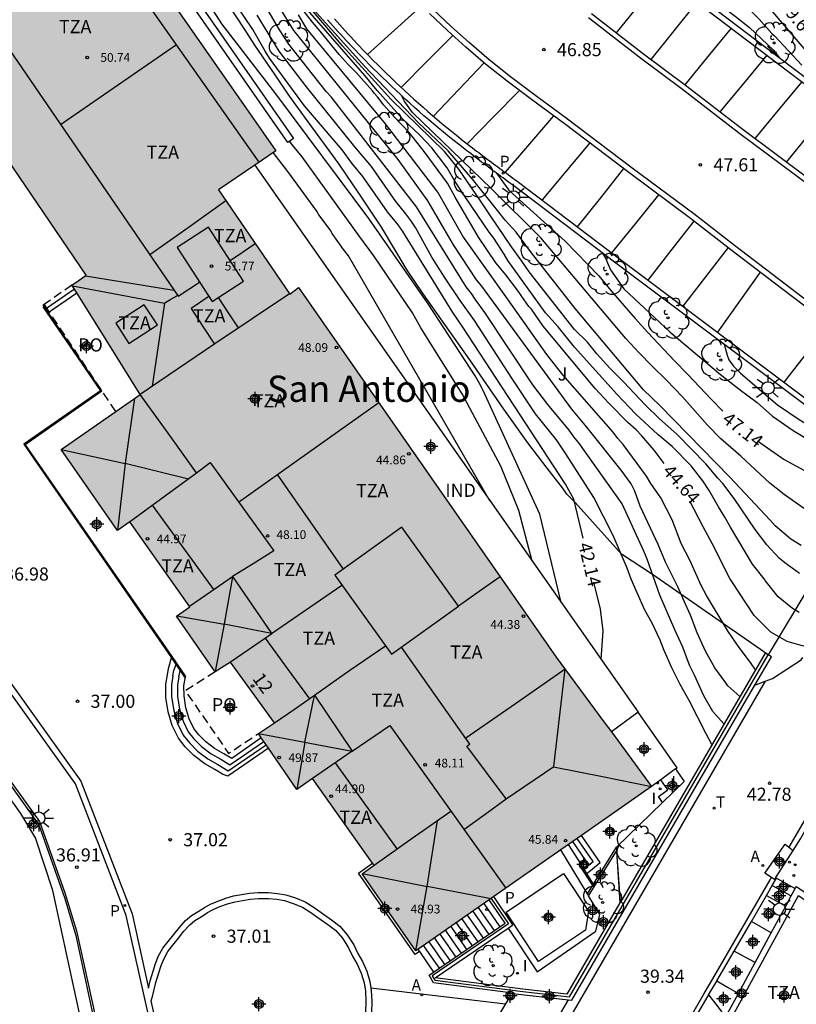
# Model space of a CAD drawing. Units: metres. Extents: x 583093 to 583452, y 4796540 to 4796791.
# Drawn here: x 583239 to 583284, y 4796624 to 4796681 of the extents above; entities that cross this region are included whole.
import ezdxf
from ezdxf.enums import TextEntityAlignment as Align

# ---------------------------------------------------------------- set-up
doc = ezdxf.new("R2010")
doc.units = ezdxf.units.M
doc.header["$MEASUREMENT"] = 0
doc.linetypes.add('TRAZOS_NORMALES', pattern=[0.75, 0.5, -0.25])
for name, color, linetype in [('020194', 31, 'Continuous'), ('020195', 30, 'Continuous'), ('020204', 9, 'Continuous'), ('020307', 24, 'Continuous'), ('020308', 9, 'Continuous'), ('060106', 9, 'Continuous'), ('060108', 9, 'Continuous'), ('060113', 4, 'Continuous'), ('060117', 9, 'Continuous'), ('060124', 9, 'Continuous'), ('060126', 9, 'Continuous'), ('060130', 9, 'Continuous'), ('060141', 9, 'Continuous'), ('070105', 6, 'Continuous'), ('070108', 9, 'Continuous'), ('070110', 9, 'Continuous'), ('080107', 9, 'Continuous'), ('080109', 9, 'Continuous'), ('080110', 9, 'Continuous'), ('080121', 9, 'TRAZOS_NORMALES'), ('080125', 1, 'Continuous'), ('080201', 9, 'Continuous'), ('080202', 9, 'Continuous'), ('080301', 9, 'Continuous'), ('080303', 9, 'Continuous'), ('080304', 9, 'Continuous'), ('080308', 9, 'Continuous'), ('080311', 9, 'Continuous'), ('080316', 9, 'Continuous'), ('090111', 4, 'Continuous'), ('100105', 3, 'Continuous'), ('100202', 3, 'Continuous'), ('100302', 7, 'Continuous'), ('200205', 4, 'Continuous'), ('200305', 4, 'Continuous'), ('210205', 4, 'Continuous'), ('210305', 4, 'Continuous'), ('220205', 1, 'Continuous'), ('230204', 9, 'Continuous'), ('240205', 1, 'Continuous'), ('240305', 1, 'Continuous'), ('250206', 9, 'Continuous'), ('260101', 9, 'Continuous'), ('270204', 9, 'Continuous'), ('270304', 9, 'Continuous'), ('990501', 21, 'Continuous'), ('C_Edificios', 5, 'Continuous'), ('Centroides', 1, 'Continuous')]:
    doc.layers.add(name, color=color, linetype=linetype)
doc.layers.add('080111', color=7, linetype='Continuous', lineweight=30)
doc.styles.add('ARIAL', font='arial.ttf', dxfattribs={"height": 1})
doc.styles.add('ARIALI', font='ariali.ttf', dxfattribs={"height": 1})
doc.styles.add('ROMANS', font='romans__.ttf', dxfattribs={"height": 1})
doc.styles.get("Standard").update_dxf_attribs({"font": 'arial.ttf'})

# ---------------------------------------------------------------- blocks, each defined once
blk = doc.blocks.new('Centroide')
for points in [[(0.402, 0), (-0.402, 0)], [(0, -0.402), (0, 0.402)]]:
    blk.add_lwpolyline(points)
for radius in [0.256, 0.159]:
    blk.add_circle((0, 0), radius)
blk = doc.blocks.new('REGAS')
blk.add_circle((0, 0), 0.055)
blk = doc.blocks.new('REIND')
blk.add_circle((0, 0), 0.055)
blk = doc.blocks.new('COTAPU')
blk.add_circle((0, 0), 0.075)
blk = doc.blocks.new('ARBOL')
blk.add_circle((0, 0), 0.0587)
for centre, radius, start, end in [((-0.28, 0.855), 0.3, 359.2878, 173.6078), ((0.097, 0.97), 0.21, 23.1565, 160.4665), ((-0.564, 0.381), 0.532, 92.28, 254.58), ((0.438, 0.881), 0.24, 301.578, 139.328), ((0.656, 0.288), 0.443, 319.8556, 114.7656), ((-0.091, 0.321), 0.12, 119.14, 310.56), ((0.819, -0.249), 0.383, 235.5275, 62.0275), ((-0.556, -0.339), 0.555, 142.64, 266.54), ((-0.039, -0.384), 0.21, 189.64, 323.88), ((-0.301, -0.676), 0.45, 213.78, 295.32), ((0.299, -0.624), 0.532, 224.67, 0.24)]:
    blk.add_arc(centre, radius, start, end)
blk = doc.blocks.new('ABAS')
blk.add_circle((0, 0), 0.055)
blk = doc.blocks.new('PUNTO')
blk.add_circle((0, 0), 0.075)
blk = doc.blocks.new('REGELE')
blk.add_circle((0, 0), 0.055)
blk = doc.blocks.new('FAROLA')
for p, q in [((0, 0.355), (0, 0.755)), ((-0.355, 0), (-0.895, 0)), ((-0.63, 0.51), (-0.255, 0.245)), ((0.605, 0.49), (0.276, 0.223)), ((0.355, 0), (0.855, 0)), ((-0.65, -0.52), (-0.255, -0.24)), ((0, -0.355), (0, -0.755)), ((0.585, -0.52), (0.256, -0.246))]:
    blk.add_line(p, q)
blk.add_circle((0, 0), 0.355)
blk = doc.blocks.new('PLUVI3')
blk.add_circle((0, 0), 0.055)
blk = doc.blocks.new('RETEL')
blk.add_circle((0, 0), 0.055)
blk = doc.blocks.new('BloquePortal')
blk.add_circle((0, 0), 0.075)
at = {"flags": 5}
blk.add_attdef('INDICE', text='', height=0.75, dxfattribs=at).set_placement((0, 0), align=Align.MIDDLE_CENTER)

msp = doc.modelspace()

# ---------------------------------------------------------------- hatches: boundary and pattern name
at = {"layer": '990501'}
msp.add_hatch(color=256, dxfattribs=at).paths.add_polyline_path([(583255.085, 4796665.214), (583254.58, 4796664.828), (583250.51, 4796670.786), (583253.78, 4796673.018), (583241.943, 4796690.018), (583238.051, 4796687.425), (583231.469, 4796682.805), (583242.95, 4796665.905), (583242.543, 4796665.623), (583242.136, 4796665.341), (583244.085, 4796662.218), (583246.034, 4796659.095), (583241.52, 4796655.948), (583244.746, 4796651.308), (583245.452, 4796651.809), (583248.871, 4796646.955), (583248.113, 4796646.422), (583250.322, 4796643.236), (583251.191, 4796643.788), (583253.705, 4796640.321), (583252.795, 4796639.699), (583254.986, 4796636.493), (583255.887, 4796637.13), (583259.401, 4796632.167), (583258.716, 4796631.682), (583261.798, 4796627.273), (583275.271, 4796636.67), (583272.545, 4796640.374), (583269.82, 4796644.077)], flags=0)

# ---------------------------------------------------------------- linework, layer by layer
at = {"layer": '020194', "flags": 128}
for points, elevation in [([(583267.232, 4796699.696), (583267.487, 4796699.159), (583268.089, 4796698.119), (583268.56, 4796696.916), (583268.823, 4796696.018), (583269.02, 4796695.47), (583269.348, 4796694.879), (583270.073, 4796693.82), (583270.879, 4796692.861), (583271.488, 4796692), (583272.182, 4796691.085), (583272.875, 4796690.259), (583274.213, 4796688.505), (583275.525, 4796686.723), (583276.202, 4796685.854), (583276.648, 4796685.385), (583277.477, 4796684.46), (583279.84, 4796682.029), (583280.65, 4796681.304), (583281.417, 4796680.547), (583282.138, 4796679.734), (583282.3, 4796679.591), (583283.854, 4796677.918)], 48.64), ([(583266.197, 4796699.031), (583266.842, 4796697.507), (583267.323, 4796695.689), (583267.913, 4796694.58), (583268.22, 4796694.098), (583268.57, 4796693.682), (583269.795, 4796692.303), (583270.321, 4796691.471), (583271.087, 4796690.485), (583271.688, 4796689.632), (583272.454, 4796688.734), (583273.253, 4796687.475), (583274.359, 4796686.117), (583274.705, 4796685.311), (583275.474, 4796684.566), (583276.466, 4796683.756), (583276.635, 4796683.642), (583278.164, 4796682.174), (583280.041, 4796680.726), (583280.865, 4796680.063), (583282.24, 4796678.771), (583282.564, 4796678.362), (583281.899, 4796679.008)], 48.14), ([(583269.36, 4796699.039), (583269.493, 4796698.338), (583269.878, 4796697.361), (583270.395, 4796696.439), (583270.837, 4796695.295), (583271.209, 4796694.836), (583272.089, 4796693.864), (583272.94, 4796692.852), (583273.804, 4796691.588), (583274.404, 4796690.673), (583275.092, 4796689.807), (583275.764, 4796688.924), (583276.427, 4796687.951), (583277.077, 4796687.097), (583277.771, 4796686.257), (583279.109, 4796684.527), (583279.803, 4796683.665), (583280.112, 4796683.322), (583280.393, 4796682.973), (583281.136, 4796682.183), (583281.846, 4796681.366), (583284.99, 4796677.682)], 49.14), ([(583270.1, 4796647.199), (583268.877, 4796652.251), (583265.622, 4796659.348), (583265.408, 4796659.755), (583265.182, 4796660.163), (583262.495, 4796664.271), (583259.107, 4796669.141), (583253.798, 4796676.274), (583250.707, 4796680.29), (583247.657, 4796685.049)], 41.64), ([(583283.82, 4796650.449), (583283.224, 4796650.821), (583282.333, 4796651.576), (583282.045, 4796651.903), (583279.743, 4796654.354), (583275.741, 4796658.455), (583274.803, 4796659.361), (583270.899, 4796664.009), (583268.409, 4796667.178), (583267.534, 4796668.363), (583266.904, 4796669.051), (583266.183, 4796669.978), (583265.027, 4796671.406), (583263.637, 4796673.028), (583261.95, 4796674.615), (583258.849, 4796677.867), (583255.961, 4796681.073), (583255.202, 4796682.007), (583254.912, 4796682.51), (583254.783, 4796682.876)], 46.14), ([(583280.319, 4796641.822), (583279.635, 4796642.434), (583279.504, 4796642.6), (583278.879, 4796643.466), (583278.354, 4796644.42), (583277.877, 4796645.466), (583277.494, 4796646.471), (583277.216, 4796647.107), (583276.77, 4796648.084), (583276.055, 4796649.499), (583275.645, 4796650.517), (583274.619, 4796652.699), (583274.312, 4796653.558), (583274.097, 4796653.985), (583273.521, 4796654.756), (583271.562, 4796657.225), (583270.712, 4796658.243), (583265.804, 4796664.931), (583265.574, 4796665.272), (583265.266, 4796665.65), (583263.942, 4796667.652), (583262.486, 4796670.167), (583260.774, 4796672.519), (583254.815, 4796679.904), (583253.302, 4796682.39)], 43.64), ([(583279.406, 4796640.251), (583278.774, 4796640.954), (583278.25, 4796641.852), (583277.721, 4796643.042), (583277.446, 4796643.615), (583277.061, 4796644.646), (583276.605, 4796645.625), (583275.749, 4796647.617), (583275.018, 4796649.675), (583274.825, 4796650.131), (583273.581, 4796652.829), (583271.107, 4796656.323), (583270.824, 4796656.667), (583270.564, 4796657.041), (583269.331, 4796658.507), (583268.479, 4796659.646), (583265.741, 4796663.783), (583265.182, 4796664.529), (583264.971, 4796664.855), (583264.664, 4796665.24), (583261.828, 4796669.827), (583256.944, 4796676.1), (583256.661, 4796676.408), (583254.529, 4796679.12), (583254.006, 4796679.936), (583252.783, 4796682.037)], 43.14), ([(583283.713, 4796646.63), (583283.52, 4796646.728), (583283.334, 4796646.852), (583282.514, 4796647.527), (583281.829, 4796648.355), (583281.714, 4796648.541), (583281.032, 4796649.391), (583279.779, 4796651.497), (583279.464, 4796652.075), (583279.095, 4796652.663), (583278.563, 4796653.596), (583278.194, 4796654.144), (583277.536, 4796655.006), (583276.448, 4796656.117), (583275.624, 4796656.807), (583274.348, 4796657.988), (583273.303, 4796659.081), (583270.87, 4796661.795), (583269.92, 4796662.953), (583269.2, 4796663.765), (583267.059, 4796666.758), (583266.843, 4796667.12), (583266.243, 4796668.03), (583265.99, 4796668.36), (583264.609, 4796670.38), (583264.021, 4796671.279), (583263.581, 4796672.041), (583262.703, 4796673.195), (583262.034, 4796673.889), (583261.035, 4796674.849), (583259.588, 4796676.477), (583258.883, 4796677.325), (583255.459, 4796681.242)], 45.14), ([(583283.727, 4796648.854), (583282.887, 4796649.455), (583282.561, 4796649.722), (583281.855, 4796650.487), (583281.196, 4796651.366), (583279.987, 4796653.144), (583279.346, 4796653.995), (583279.058, 4796654.31), (583278.376, 4796655.127), (583276.706, 4796656.816), (583275.726, 4796657.703), (583274.896, 4796658.494), (583273.685, 4796659.79), (583272.882, 4796660.596), (583272.147, 4796661.407), (583271.608, 4796662.072), (583270.853, 4796662.802), (583268.271, 4796666.105), (583267.821, 4796666.761), (583267.255, 4796667.533), (583266.059, 4796669.296), (583265.492, 4796670.169), (583264.244, 4796671.964), (583263.423, 4796672.989), (583260.385, 4796675.949), (583257.582, 4796679.044), (583255.478, 4796681.499)], 45.64), ([(583278.72, 4796639.07), (583278.383, 4796639.687), (583277.41, 4796641.583), (583276.894, 4796642.497), (583276.421, 4796643.451), (583275.994, 4796644.448), (583275.755, 4796645.05), (583275.294, 4796646.016), (583274.887, 4796646.759), (583274.438, 4796647.75), (583274.096, 4796648.531), (583273.88, 4796649.164), (583273.077, 4796651.025), (583271.967, 4796653.202), (583270.376, 4796655.7), (583269.841, 4796656.493), (583268.634, 4796657.975), (583267.278, 4796660.022), (583265.145, 4796663.324), (583264.335, 4796664.47), (583263.474, 4796665.742), (583262.704, 4796666.934), (583261.765, 4796668.631), (583261.504, 4796669.036), (583261.228, 4796669.418), (583260.641, 4796670.132), (583259.258, 4796672.115), (583258.304, 4796673.249), (583255.535, 4796676.672), (583253.978, 4796678.713), (583252.728, 4796680.777)], 42.64), ([(583281.202, 4796643.342), (583280.931, 4796643.755), (583280.27, 4796644.63), (583279.652, 4796645.53), (583278.416, 4796647.596), (583278.112, 4796648.171), (583277.471, 4796649.573), (583276.958, 4796650.577), (583276.438, 4796651.912), (583275.79, 4796653.182), (583275.219, 4796653.999), (583274.986, 4796654.409), (583273.639, 4796656.227), (583273.336, 4796656.565), (583273.068, 4796656.938), (583270.205, 4796660.218), (583269.283, 4796661.368), (583267.038, 4796664.558), (583264.483, 4796668.144), (583263.041, 4796670.665), (583260.061, 4796674.57), (583255.566, 4796679.999), (583255.076, 4796680.791)], 44.14), ([(583289.317, 4796651.333), (583288.124, 4796651.381), (583287.026, 4796651.451), (583285.952, 4796651.684), (583284.959, 4796652.1), (583283.956, 4796652.582), (583282.854, 4796653.361), (583282.021, 4796654.023), (583280.365, 4796655.564), (583279.226, 4796656.555), (583278.464, 4796657.329), (583277.033, 4796658.949), (583276.13, 4796659.909), (583275.307, 4796660.703), (583274.543, 4796661.485), (583273.801, 4796662.295), (583268.934, 4796668.053), (583266.117, 4796670.84), (583261.6, 4796675.204), (583261.12, 4796675.874), (583260.965, 4796676.185)], 46.64), ([(583268.449, 4796649.557), (583267.686, 4796652.458), (583266.65, 4796654.998), (583264.432, 4796659.124), (583262.082, 4796662.899), (583261.596, 4796663.75), (583259.399, 4796667.022), (583258.537, 4796668.186), (583255.298, 4796672.677), (583254.76, 4796673.315), (583254.578, 4796673.572)], 41.14), ([(583266.028, 4796653.013), (583257.942, 4796667.008), (583257.648, 4796667.38), (583257.009, 4796668.29), (583256.886, 4796668.495), (583256.248, 4796669.367), (583256.132, 4796669.561), (583254.475, 4796671.843), (583253.632, 4796672.917)], 40.64), ([(583272.469, 4796667.174), (583272.642, 4796666.883), (583272.916, 4796666.214), (583273.676, 4796665.127), (583276.328, 4796662.66), (583279.212, 4796660.225), (583280.268, 4796659.401), (583281.298, 4796658.628), (583282.173, 4796657.855), (583283.365, 4796657.035), (583284.276, 4796656.472), (583284.838, 4796656.168), (583285.864, 4796655.749), (583286.923, 4796655.406), (583288.015, 4796655.129), (583289.065, 4796654.907), (583290.17, 4796654.799), (583291.232, 4796654.786), (583292.024, 4796654.714)], 47.64), ([(583279.411, 4796661.962), (583279.588, 4796661.33), (583279.685, 4796661.066), (583279.952, 4796660.704), (583280.36, 4796660.303), (583282.464, 4796658.495), (583283.7, 4796657.658), (583284.305, 4796657.297), (583284.988, 4796657.027), (583285.425, 4796656.93), (583287.125, 4796656.827), (583289.737, 4796656.567), (583290.808, 4796656.276), (583291.822, 4796655.956), (583292.847, 4796655.719)], 48.14)]:
    msp.add_lwpolyline(points, dxfattribs=dict(at, elevation=elevation))
at = {"layer": '020195', "flags": 128}
for points, elevation in [([(583271.366, 4796650.876), (583270.827, 4796653.107), (583270.355, 4796653.956), (583264.448, 4796663), (583263.901, 4796663.777), (583261.057, 4796668.412), (583260.774, 4796668.796), (583260.168, 4796669.529), (583258.758, 4796671.544), (583258.138, 4796672.305), (583257.575, 4796673.078), (583255.436, 4796675.602), (583253.429, 4796678.325), (583253.17, 4796678.721), (583252.467, 4796679.959), (583247.85, 4796686.829)], 42.14), ([(583275.983, 4796655.151), (583275.416, 4796655.902), (583274.719, 4796656.729), (583274.387, 4796657.066), (583273.919, 4796657.482), (583272.825, 4796658.598), (583272.052, 4796659.425), (583269.069, 4796662.999), (583268.396, 4796663.963), (583268.257, 4796664.122), (583267.986, 4796664.497), (583267.609, 4796665.058), (583266.935, 4796665.925), (583266.362, 4796666.622), (583265.377, 4796668.078), (583264.037, 4796670.366), (583263.6, 4796671.172), (583262.275, 4796672.99), (583261.432, 4796674.044), (583260.573, 4796674.941), (583259.956, 4796675.635), (583259.609, 4796676.098), (583259.403, 4796676.316), (583259.321, 4796676.448), (583258.383, 4796677.492), (583257.92, 4796677.955), (583257.406, 4796678.521), (583256.326, 4796679.865), (583255.889, 4796680.367), (583255.4, 4796680.984)], 44.64), ([(583266.411, 4796671.74), (583267.1, 4796670.772), (583270.337, 4796667.85), (583272.255, 4796665.88), (583272.937, 4796665.043), (583274.327, 4796663.433), (583275.06, 4796662.629), (583276.587, 4796661.003), (583277.347, 4796660.24), (583278.666, 4796658.828), (583279.349, 4796658.13)], 47.14), ([(583281.321, 4796656.435), (583282.846, 4796655.373), (583284.186, 4796654.637), (583285.188, 4796654.238), (583286.232, 4796653.873), (583287.271, 4796653.694), (583288.34, 4796653.569), (583289.382, 4796653.479), (583290.427, 4796653.421), (583290.93, 4796653.35)], 47.14), ([(583284.292, 4796644.616), (583283.824, 4796644.735), (583283.015, 4796644.97), (583282.094, 4796645.502), (583281.453, 4796646.119), (583281.139, 4796646.46), (583279.86, 4796648.386), (583279.749, 4796648.575), (583278.741, 4796650.572), (583278.221, 4796651.519), (583277.456, 4796652.992)], 44.64), ([(583272.391, 4796643.927), (583272.503, 4796645.566), (583272.348, 4796646.81), (583271.976, 4796648.351)], 42.14)]:
    msp.add_lwpolyline(points, dxfattribs=dict(at, elevation=elevation))
at = {"layer": '060106', "flags": 128}
for points in [[(583224.748, 4796666.893), (583227.07, 4796654.883), (583229.751, 4796649.115), (583240.24, 4796634.484), (583241.72, 4796630.269), (583242.348, 4796628.15), (583243.908, 4796620.943), (583243.984, 4796620.689), (583244.052, 4796620.403)], [(583240.472, 4796664.103), (583243.763, 4796659.3), (583239.391, 4796656.239), (583247.82, 4796644.021)], [(583247.82, 4796644.021), (583248.612, 4796642.872)], [(583271.112, 4796632.22), (583271.899, 4796631.013)]]:
    msp.add_lwpolyline(points, dxfattribs=at)
at = {"layer": '060108', "flags": 128}
for points in [[(583275.545, 4796683.69), (583293.911, 4796669.75)], [(583284.943, 4796657.814), (583273.222, 4796666.604), (583267.389, 4796671.019), (583267.266, 4796671.109), (583267.143, 4796671.199), (583267.02, 4796671.29), (583266.898, 4796671.38), (583266.776, 4796671.47), (583266.653, 4796671.561), (583266.53, 4796671.651), (583266.408, 4796671.742), (583266.285, 4796671.832), (583266.163, 4796671.923), (583266.041, 4796672.014), (583265.918, 4796672.105), (583265.796, 4796672.196), (583265.674, 4796672.287), (583265.553, 4796672.379), (583265.431, 4796672.471), (583265.309, 4796672.563), (583265.188, 4796672.655), (583265.067, 4796672.748), (583264.946, 4796672.841), (583264.826, 4796672.934), (583264.705, 4796673.027), (583264.303, 4796673.34), (583263.905, 4796673.658), (583263.627, 4796673.882), (583263.35, 4796674.108), (583263.075, 4796674.335), (583262.801, 4796674.565), (583262.528, 4796674.796), (583262.258, 4796675.029), (583261.988, 4796675.264), (583261.72, 4796675.501), (583261.454, 4796675.739), (583261.189, 4796675.979), (583260.926, 4796676.221), (583260.664, 4796676.464), (583260.404, 4796676.71), (583260.145, 4796676.956), (583259.888, 4796677.205), (583259.632, 4796677.455), (583259.379, 4796677.707), (583259.126, 4796677.961), (583258.876, 4796678.216), (583258.627, 4796678.473), (583258.221, 4796678.897), (583257.819, 4796679.326), (583257.662, 4796679.495), (583257.506, 4796679.664), (583257.351, 4796679.833), (583257.197, 4796680.004), (583257.043, 4796680.175), (583256.89, 4796680.347), (583256.738, 4796680.519)], [(583224.781, 4796667.074), (583225.163, 4796665.173), (583226.041, 4796660.721), (583227.15, 4796654.904), (583228.443, 4796652.148), (583229.804, 4796649.222), (583231.204, 4796647.275), (583235.952, 4796640.66), (583240.279, 4796634.665), (583241.728, 4796630.586), (583242.388, 4796628.412), (583243.263, 4796624.434), (583243.988, 4796621.067)], [(583281.764, 4796642.693), (583282.182, 4796642.852), (583283.823, 4796643.909), (583283.919, 4796644.053)], [(583281.173, 4796642.47), (583281.764, 4796642.693)], [(583283.36, 4796633.01), (583283.781, 4796633.674), (583284.937, 4796635.741), (583284.963, 4796635.787)], [(583282.378, 4796631.465), (583283.36, 4796633.01)], [(583282.167, 4796631.007), (583282.419, 4796631.441)], [(583282.419, 4796631.441), (583282.378, 4796631.465)], [(583281.839, 4796630.442), (583282.167, 4796631.007)], [(583280.979, 4796628.962), (583281.839, 4796630.442)], [(583279.988, 4796627.255), (583280.979, 4796628.962)], [(583279.003, 4796625.559), (583279.988, 4796627.255)], [(583278.532, 4796624.766), (583278.998, 4796625.55), (583279.003, 4796625.559)], [(583274.769, 4796618.278), (583274.932, 4796618.51), (583276.074, 4796620.524), (583278.501, 4796624.713), (583278.532, 4796624.766)]]:
    msp.add_lwpolyline(points, dxfattribs=at)
at = {"layer": '060113', "flags": 128}
for points in [[(583293.452, 4796669.686), (583275.346, 4796683.428)], [(583257.136, 4796680.565), (583257.288, 4796680.394), (583257.441, 4796680.224), (583257.595, 4796680.055), (583257.749, 4796679.886), (583257.904, 4796679.718), (583258.059, 4796679.55), (583258.459, 4796679.123), (583258.864, 4796678.701), (583259.111, 4796678.446), (583259.36, 4796678.192), (583259.611, 4796677.94), (583259.863, 4796677.69), (583260.117, 4796677.441), (583260.373, 4796677.194), (583260.63, 4796676.948), (583260.889, 4796676.704), (583261.149, 4796676.462), (583261.411, 4796676.222), (583261.674, 4796675.983), (583261.939, 4796675.746), (583262.205, 4796675.511), (583262.473, 4796675.278), (583262.742, 4796675.046), (583263.013, 4796674.816), (583263.285, 4796674.588), (583263.559, 4796674.362), (583263.834, 4796674.137), (583264.11, 4796673.914), (583264.507, 4796673.599), (583264.907, 4796673.287), (583265.027, 4796673.194), (583265.147, 4796673.101), (583265.267, 4796673.009), (583265.388, 4796672.917), (583265.508, 4796672.825), (583265.629, 4796672.733), (583265.751, 4796672.642), (583265.872, 4796672.551), (583265.993, 4796672.459), (583266.115, 4796672.369), (583266.237, 4796672.278), (583266.359, 4796672.187), (583266.481, 4796672.097), (583266.603, 4796672.006), (583266.726, 4796671.916), (583266.848, 4796671.825), (583266.971, 4796671.735), (583267.093, 4796671.645), (583267.215, 4796671.555), (583267.338, 4796671.465), (583267.461, 4796671.374), (583267.584, 4796671.284), (583273.42, 4796666.867), (583284.877, 4796658.274)], [(583246.752, 4796622.503), (583245.242, 4796629.299), (583242.344, 4796636.822), (583233.041, 4796649.81), (583231.667, 4796652.32), (583229.911, 4796656.278), (583228.078, 4796665.689), (583227.783, 4796666.672), (583227.297, 4796667.379), (583226.512, 4796667.997), (583225.557, 4796668.364), (583224.158, 4796668.263)], [(583308.359, 4796666.76), (583308.072, 4796667.014), (583304.419, 4796662.508), (583299.488, 4796656.384), (583295.564, 4796651.515), (583292.585, 4796647.847), (583290.988, 4796645.87), (583289.869, 4796644.415), (583289.338, 4796643.607), (583288.139, 4796641.812), (583287.216, 4796640.278), (583285.527, 4796637.358), (583283.124, 4796633.205)], [(583233.328, 4796649.99), (583242.644, 4796636.984), (583245.567, 4796629.397), (583246.508, 4796625.148), (583246.602, 4796625.557), (583246.775, 4796626.121), (583246.91, 4796626.546), (583247.086, 4796626.99), (583247.324, 4796627.43), (583247.643, 4796627.815), (583247.955, 4796628.211), (583248.278, 4796628.621), (583248.633, 4796629.015), (583248.966, 4796629.3), (583249.35, 4796629.52), (583249.704, 4796629.751), (583250.05, 4796629.954), (583250.47, 4796630.124), (583250.928, 4796630.291), (583251.378, 4796630.419), (583251.827, 4796630.501), (583252.275, 4796630.57), (583252.786, 4796630.611), (583253.378, 4796630.616), (583253.89, 4796630.564), (583254.361, 4796630.482), (583254.904, 4796630.314), (583255.468, 4796630.072), (583255.977, 4796629.749), (583256.381, 4796629.47), (583256.962, 4796629.058), (583257.45, 4796628.695), (583257.868, 4796628.196), (583258.239, 4796627.613), (583258.47, 4796627.13), (583258.745, 4796626.668), (583258.985, 4796626.12), (583259.165, 4796625.519), (583259.22, 4796625.17)], [(583281.764, 4796642.693), (583271.121, 4796624.385), (583258.876, 4796603.358), (583253.124, 4796593.472), (583253.667, 4796591.787), (583253.525, 4796591.62)], [(583228.89, 4796540.14), (583229.329, 4796540.918), (583229.768, 4796541.695), (583231.87, 4796545.295), (583234.827, 4796550.358), (583243.132, 4796564.623), (583245.301, 4796568.335), (583246.868, 4796571.031), (583255.091, 4796585.143), (583255.561, 4796585.958), (583259.743, 4796593.089), (583260.207, 4796593.899), (583261.247, 4796595.67), (583261.721, 4796596.515), (583263.707, 4796599.894), (583264.203, 4796600.722), (583271.157, 4796612.648), (583274.706, 4796618.638), (583275.849, 4796620.654), (583278.277, 4796624.845), (583278.774, 4796625.682), (583282.04, 4796631.34), (583282.084, 4796631.406), (583282.127, 4796631.471)], [(583246.835, 4796625.068), (583246.932, 4796625.469), (583247.101, 4796626.019), (583247.232, 4796626.431), (583247.396, 4796626.845), (583247.608, 4796627.238), (583247.908, 4796627.6), (583248.223, 4796628), (583248.539, 4796628.401), (583248.872, 4796628.77), (583249.164, 4796629.02), (583249.528, 4796629.229), (583249.884, 4796629.461), (583250.201, 4796629.647), (583250.593, 4796629.805), (583251.033, 4796629.966), (583251.456, 4796630.086), (583251.884, 4796630.164), (583252.315, 4796630.231), (583252.801, 4796630.27), (583253.362, 4796630.275), (583253.844, 4796630.226), (583254.281, 4796630.149), (583254.786, 4796629.993), (583255.308, 4796629.769), (583255.789, 4796629.464), (583256.186, 4796629.19), (583256.762, 4796628.782), (583257.214, 4796628.445), (583257.592, 4796627.994), (583257.94, 4796627.447), (583258.169, 4796626.969), (583258.441, 4796626.512), (583258.664, 4796626.002), (583258.832, 4796625.443), (583258.908, 4796624.965), (583258.933, 4796624.39), (583258.922, 4796623.775)], [(583247.078, 4796622.575), (583246.67, 4796624.418), (583246.749, 4796624.741), (583246.835, 4796625.068)], [(583259.22, 4796625.17), (583263.065, 4796624.71), (583266.909, 4796624.25)], [(583259.22, 4796625.17), (583259.248, 4796624.999), (583259.274, 4796624.394), (583259.263, 4796623.752)], [(583267.226, 4796618.836), (583270.516, 4796624.484)]]:
    msp.add_lwpolyline(points, dxfattribs=at)
at = {"layer": '060117', "flags": 128}
for points in [[(583240.771, 4796663.767), (583240.834, 4796663.811), (583242.41, 4796664.902)], [(583240.546, 4796664.241), (583240.476, 4796664.192), (583240.771, 4796663.767)], [(583243.843, 4796659.276), (583240.771, 4796663.767)], [(583253.371, 4796638.856), (583251.657, 4796637.678), (583251.053, 4796637.263), (583250.78, 4796637.362), (583250.745, 4796637.383), (583250.304, 4796637.651), (583249.721, 4796637.978), (583249.093, 4796638.448), (583248.602, 4796638.949), (583248.216, 4796639.442), (583247.862, 4796640.163), (583247.636, 4796640.943), (583247.501, 4796641.769), (583247.495, 4796642.519), (583247.587, 4796643.058), (583247.648, 4796643.412), (583247.82, 4796644.021), (583247.842, 4796644.101)], [(583252.956, 4796639.465), (583251.281, 4796638.271), (583250.825, 4796638.548), (583250.286, 4796638.85), (583249.778, 4796639.231), (583249.383, 4796639.633), (583249.101, 4796639.994), (583248.835, 4796640.535), (583248.652, 4796641.167), (583248.54, 4796641.851), (583248.536, 4796642.426), (583248.628, 4796642.964)], [(583271.952, 4796631.098), (583271.569, 4796631.7), (583272.334, 4796632.319), (583271.268, 4796633.879)], [(583271.599, 4796630.53), (583270.09, 4796633.056)], [(583282.419, 4796631.441), (583283.478, 4796630.835)], [(583282.167, 4796631.007), (583283.251, 4796630.416)], [(583267.068, 4796628.582), (583268.727, 4796626.083), (583272.08, 4796628.41), (583272.304, 4796629.35), (583271.664, 4796630.421)], [(583271.664, 4796630.421), (583271.599, 4796630.53)], [(583281.839, 4796630.442), (583282.939, 4796629.84)], [(583282.108, 4796628.309), (583280.979, 4796628.962)], [(583261.911, 4796627.352), (583261.995, 4796627.231)], [(583261.995, 4796627.231), (583262.801, 4796626.062)], [(583281.182, 4796626.601), (583280.585, 4796626.928), (583279.988, 4796627.255)], [(583279.003, 4796625.559), (583279.616, 4796625.202), (583280.229, 4796624.844)], [(583278.532, 4796624.766), (583279.014, 4796624.128), (583279.495, 4796623.491)]]:
    msp.add_lwpolyline(points, dxfattribs=at)
at = {"layer": '060124', "flags": 128}
for points in [[(583275.899, 4796635.759), (583275.657, 4796636.111), (583276.194, 4796636.49), (583275.795, 4796637.056)], [(583261.995, 4796627.231), (583261.762, 4796627.069), (583258.512, 4796631.718), (583259.319, 4796632.282)]]:
    msp.add_lwpolyline(points, dxfattribs=at)
at = {"layer": '060126', "flags": 128}
for points in [[(583243.843, 4796659.276), (583239.463, 4796656.213), (583247.842, 4796644.101)], [(583247.842, 4796644.101), (583248.628, 4796642.964)], [(583282.127, 4796631.471), (583281.74, 4796631.713), (583282.909, 4796633.383), (583283.124, 4796633.205)], [(583283.124, 4796633.205), (583283.36, 4796633.01)], [(583282.378, 4796631.465), (583282.299, 4796631.364), (583282.127, 4796631.471)]]:
    msp.add_lwpolyline(points, dxfattribs=at)
at = {"layer": '060130', "flags": 128}
for points in [[(583266.909, 4796624.25), (583265.436, 4796621.794), (583264.002, 4796619.525)], [(583267.1, 4796624.568), (583266.909, 4796624.25)]]:
    msp.add_lwpolyline(points, dxfattribs=at)
at = {"layer": '060141', "flags": 128}
for points in [[(583240.62, 4796663.977), (583242.273, 4796665.122)], [(583247.905, 4796642.996), (583247.966, 4796643.313), (583248.114, 4796643.707)], [(583248.247, 4796642.937), (583248.343, 4796643.377)], [(583247.905, 4796642.996), (583247.819, 4796642.492), (583247.825, 4796641.797), (583247.952, 4796641.014), (583248.165, 4796640.28), (583248.492, 4796639.615), (583248.846, 4796639.163), (583249.307, 4796638.692), (583249.898, 4796638.25), (583250.467, 4796637.931), (583251.061, 4796637.57)], [(583248.247, 4796642.937), (583248.166, 4796642.463), (583248.171, 4796641.827), (583248.291, 4796641.093), (583248.489, 4796640.409), (583248.786, 4796639.804), (583249.105, 4796639.397), (583249.533, 4796638.96), (583250.084, 4796638.548), (583250.638, 4796638.237), (583251.162, 4796637.919)], [(583251.061, 4796637.57), (583253.231, 4796639.061)], [(583251.162, 4796637.919), (583253.101, 4796639.251)], [(583271.405, 4796631.959), (583271.923, 4796632.379), (583271.019, 4796633.704)], [(583271.24, 4796632.218), (583271.235, 4796632.226), (583270.517, 4796633.354)], [(583271.24, 4796632.218), (583271.513, 4796632.439), (583270.769, 4796633.53)], [(583271.569, 4796631.7), (583271.24, 4796632.218)], [(583265.361, 4796629.758), (583265.817, 4796629.095), (583266.274, 4796628.433)], [(583265.675, 4796629.976), (583266.133, 4796629.312), (583266.59, 4796628.648)], [(583264.734, 4796629.321), (583265.189, 4796628.662), (583265.643, 4796628.003)], [(583265.047, 4796629.538), (583265.503, 4796628.879), (583265.958, 4796628.218)], [(583263.793, 4796628.664), (583264.244, 4796628.01), (583264.695, 4796627.356)], [(583264.107, 4796628.883), (583264.559, 4796628.227), (583265.011, 4796627.571)], [(583264.42, 4796629.102), (583264.873, 4796628.445), (583265.327, 4796627.787)], [(583263.166, 4796628.227), (583263.615, 4796627.576), (583264.064, 4796626.925)], [(583263.48, 4796628.446), (583263.93, 4796627.793), (583264.38, 4796627.141)], [(583262.225, 4796627.571), (583262.671, 4796626.925), (583263.117, 4796626.278)], [(583262.539, 4796627.79), (583262.986, 4796627.142), (583263.433, 4796626.494)], [(583262.852, 4796628.008), (583263.3, 4796627.359), (583263.748, 4796626.709)]]:
    msp.add_lwpolyline(points, dxfattribs=at)
at = {"layer": '070105', "flags": 128}
for points in [[(583242.983, 4796690.711), (583254.806, 4796673.731), (583254.478, 4796673.503), (583242.65, 4796690.489), (583242.983, 4796690.711)], [(583244.011, 4796615.523), (583243.615, 4796617.566), (583243.24, 4796620.618), (583241.05, 4796630.721), (583240.059, 4796633.735), (583239.215, 4796635.122), (583235.552, 4796640.25), (583229.346, 4796648.911), (583228.947, 4796649.797), (583226.829, 4796654.574), (583224.574, 4796667.038)], [(583281.939, 4796644.196), (583281.759, 4796644.3), (583273.484, 4796630.059)], [(583281.173, 4796642.47), (583282.116, 4796644.093), (583281.939, 4796644.196)], [(583270.516, 4796624.484), (583270.709, 4796624.463), (583281.173, 4796642.47)], [(583274.498, 4796640.919), (583272.971, 4796639.795)], [(583276.637, 4796637.676), (583276.722, 4796637.739), (583274.498, 4796640.919)], [(583276.637, 4796637.676), (583275.795, 4796637.056)], [(583276.637, 4796637.676), (583277.137, 4796636.957), (583275.899, 4796635.759)], [(583275.795, 4796637.056), (583275.271, 4796636.67)], [(583275.899, 4796635.759), (583273.265, 4796633.211)], [(583271.952, 4796631.098), (583273.265, 4796633.211)], [(583273.484, 4796630.059), (583273.265, 4796633.211)], [(583271.599, 4796630.53), (583271.952, 4796631.098)], [(583283.478, 4796630.835), (583283.546, 4796630.96), (583289.139, 4796627.076)], [(583267.068, 4796628.582), (583267.341, 4796628.768), (583266.253, 4796630.38)], [(583283.4, 4796618.945), (583280.081, 4796623.144), (583279.955, 4796623.386), (583279.861, 4796623.463), (583283.67, 4796630.439), (583285.835, 4796628.937)], [(583282.939, 4796629.84), (583283.251, 4796630.416)], [(583283.251, 4796630.416), (583283.478, 4796630.835)], [(583262.801, 4796626.062), (583266.892, 4796628.854), (583265.988, 4796630.195)], [(583273.462, 4796630.021), (583270.427, 4796624.799), (583267.918, 4796625.079), (583262.903, 4796625.74), (583267.068, 4796628.582)], [(583273.484, 4796630.059), (583273.462, 4796630.021)], [(583282.108, 4796628.309), (583282.939, 4796629.84)], [(583281.182, 4796626.601), (583282.108, 4796628.309)], [(583280.229, 4796624.844), (583281.182, 4796626.601)], [(583267.054, 4796624.888), (583262.8, 4796625.449), (583262.545, 4796625.888), (583262.801, 4796626.062)], [(583267.311, 4796624.842), (583270.516, 4796624.484)], [(583279.495, 4796623.491), (583280.229, 4796624.844)]]:
    msp.add_lwpolyline(points, dxfattribs=at)
at = {"layer": '070108', "flags": 128}
for points in [[(583281.939, 4796644.196), (583275.33, 4796648.8), (583273.554, 4796649.949), (583270.896, 4796652.916), (583270.42, 4796653.392), (583270.17, 4796653.749), (583269.302, 4796654.88), (583268.197, 4796656.32), (583266.822, 4796658.258), (583265.635, 4796659.966), (583264.885, 4796661.07), (583263.449, 4796663.091), (583262.22, 4796664.841), (583261.304, 4796666.196), (583259.821, 4796668.655), (583258.543, 4796670.602), (583257.41, 4796672.258), (583256.829, 4796673.042), (583255.638, 4796674.67), (583254.535, 4796676.209), (583253.75, 4796677.371), (583252.589, 4796679.057), (583252.008, 4796679.957), (583251.02, 4796681.468)], [(583297.479, 4796676.562), (583301.089, 4796673.133), (583300.876, 4796671.024), (583289.649, 4796657.049), (583281.939, 4796644.196)], [(583266.099, 4796630.272), (583267.08, 4796628.818), (583262.729, 4796625.846), (583262.875, 4796625.6), (583267.901, 4796624.944), (583270.577, 4796624.645), (583281.939, 4796644.196)]]:
    msp.add_lwpolyline(points, dxfattribs=at)
at = {"layer": '070110', "flags": 128}
for points in [[(583267.054, 4796624.888), (583267, 4796624.586), (583267.1, 4796624.568)], [(583267.311, 4796624.842), (583267.054, 4796624.888)], [(583267.1, 4796624.568), (583267.302, 4796624.532), (583267.356, 4796624.834), (583267.311, 4796624.842)]]:
    msp.add_lwpolyline(points, dxfattribs=at)
at = {"layer": '080107', "flags": 128}
msp.add_lwpolyline([(583252.589, 4796672.205), (583274.498, 4796640.919)], dxfattribs=at).dxf.unprotected_set("ltscale", 0)
at = {"layer": '080109', "flags": 128}
for points in [[(583242.912, 4796665.878), (583244.917, 4796665.553), (583247.967, 4796665.058)], [(583242.164, 4796665.297), (583247.423, 4796664.305), (583246.726, 4796659.563)], [(583247.408, 4796664.308), (583247.79, 4796664.532), (583248.173, 4796664.757)], [(583245.718, 4796658.875), (583245.17, 4796655.159), (583248.798, 4796654.267)], [(583241.523, 4796655.95), (583245.181, 4796655.151), (583244.744, 4796651.311)], [(583251.306, 4796648.67), (583250.833, 4796645.972), (583253.535, 4796645.433)], [(583248.13, 4796646.434), (583250.838, 4796645.958), (583250.315, 4796643.247)], [(583266.957, 4796635.969), (583269.679, 4796637.811), (583270.325, 4796643.383)], [(583255.979, 4796641.88), (583255.43, 4796639.215), (583258.145, 4796638.703)], [(583252.795, 4796639.699), (583255.441, 4796639.208), (583254.982, 4796636.511)], [(583269.668, 4796637.803), (583272.471, 4796637.238), (583275.268, 4796636.674)], [(583258.731, 4796631.693), (583262.431, 4796630.95), (583263.039, 4796634.734)], [(583261.793, 4796627.28), (583262.431, 4796630.966), (583266.099, 4796630.272)]]:
    msp.add_lwpolyline(points, dxfattribs=at)
at = {"layer": '080110', "flags": 128}
for points in [[(583252.83, 4796672.37), (583248.074, 4796679.145), (583243.318, 4796685.92)], [(583236.858, 4796681.273), (583248.21, 4796664.703)], [(583250.94, 4796670.156), (583248.781, 4796668.626), (583246.587, 4796667.071)], [(583248.15, 4796667.498), (583250.147, 4796664.402), (583251.939, 4796665.558), (583249.942, 4796668.654), (583248.15, 4796667.498)], [(583251.175, 4796666.743), (583251.89, 4796667.232), (583252.604, 4796667.72)], [(583248.21, 4796664.703), (583248.818, 4796665.111), (583249.427, 4796665.519)], [(583254.567, 4796664.847), (583250.299, 4796661.982), (583246.034, 4796659.095)], [(583249.962, 4796664.688), (583248.955, 4796664.003)], [(583251.652, 4796662.89), (583251.082, 4796663.764), (583250.512, 4796664.637)], [(583246.262, 4796664.22), (583244.639, 4796663.161), (583245.392, 4796662.008), (583247.015, 4796663.067), (583246.262, 4796664.22)], [(583248.955, 4796664.003), (583249.615, 4796662.984), (583250.275, 4796661.965)], [(583249.254, 4796654.599), (583247.634, 4796656.868), (583246.034, 4796659.095)], [(583251.66, 4796652.935), (583255.667, 4796655.782), (583259.675, 4796658.629)], [(583249.249, 4796654.606), (583250.039, 4796655.192)], [(583250.039, 4796655.192), (583253.669, 4796650.139)], [(583245.43, 4796651.816), (583249.254, 4796654.599)], [(583253.874, 4796654.507), (583255.757, 4796651.802), (583257.641, 4796649.096)], [(583246.722, 4796652.756), (583250.23, 4796647.931)], [(583257.159, 4796648.75), (583260.401, 4796644.234), (583264.239, 4796646.99), (583260.997, 4796651.506), (583257.159, 4796648.75)], [(583253.669, 4796650.139), (583252.488, 4796649.406), (583251.313, 4796648.675)], [(583248.851, 4796646.983), (583250.082, 4796647.829), (583251.313, 4796648.675)], [(583251.313, 4796648.675), (583253.552, 4796645.408)], [(583253.548, 4796645.413), (583257.567, 4796648.181)], [(583253.552, 4796645.408), (583251.191, 4796643.788)], [(583253.179, 4796645.153), (583254.443, 4796643.426), (583255.709, 4796641.694)], [(583256.008, 4796641.899), (583258.022, 4796643.316), (583260.057, 4796644.713)], [(583264.886, 4796639.096), (583262.925, 4796641.868), (583260.964, 4796644.639)], [(583270.329, 4796643.386), (583267.486, 4796641.408), (583264.647, 4796639.434)], [(583253.705, 4796640.321), (583254.849, 4796641.103), (583256.008, 4796641.899)], [(583256.008, 4796641.899), (583258.149, 4796638.697)], [(583258.147, 4796638.7), (583260.297, 4796640.163), (583266.93, 4796630.852)], [(583264.701, 4796638.974), (583264.886, 4796639.096)], [(583266.962, 4796635.962), (583264.701, 4796638.974)], [(583258.149, 4796638.697), (583255.887, 4796637.13)], [(583257.172, 4796638.028), (583260.713, 4796633.102)], [(583264.534, 4796634.216), (583265.748, 4796635.089), (583266.962, 4796635.962)], [(583259.401, 4796632.167), (583261.591, 4796633.718), (583263.789, 4796635.261)]]:
    msp.add_lwpolyline(points, dxfattribs=at)
at = {"layer": '080111', "flags": 128}
for points in [[(583240.979, 4796689.377), (583241.943, 4796690.018), (583253.78, 4796673.018), (583252.589, 4796672.205)], [(583242.136, 4796665.341), (583242.543, 4796665.623), (583242.95, 4796665.905), (583231.469, 4796682.805), (583238.051, 4796687.425), (583240.979, 4796689.377)], [(583252.589, 4796672.205), (583250.51, 4796670.786), (583254.58, 4796664.828), (583255.085, 4796665.214), (583269.82, 4796644.077), (583272.545, 4796640.374), (583272.971, 4796639.795)], [(583242.41, 4796664.902), (583242.136, 4796665.341)], [(583244.637, 4796658.121), (583246.034, 4796659.095), (583244.085, 4796662.218), (583242.41, 4796664.902)], [(583250.322, 4796643.236), (583248.113, 4796646.422), (583248.871, 4796646.955), (583245.452, 4796651.809), (583244.746, 4796651.308), (583241.52, 4796655.948), (583244.637, 4796658.121)], [(583252.795, 4796639.699), (583253.705, 4796640.321), (583251.191, 4796643.788), (583250.322, 4796643.236)], [(583252.956, 4796639.465), (583252.795, 4796639.699)], [(583253.371, 4796638.856), (583252.956, 4796639.465)], [(583272.971, 4796639.795), (583275.271, 4796636.67)], [(583259.319, 4796632.282), (583255.887, 4796637.13), (583254.986, 4796636.493), (583253.371, 4796638.856)], [(583275.271, 4796636.67), (583271.268, 4796633.879)], [(583271.268, 4796633.879), (583270.09, 4796633.056)], [(583270.09, 4796633.056), (583266.253, 4796630.38)], [(583261.911, 4796627.352), (583261.798, 4796627.273), (583258.716, 4796631.682), (583259.401, 4796632.167), (583259.319, 4796632.282)], [(583266.253, 4796630.38), (583265.988, 4796630.195)], [(583265.988, 4796630.195), (583261.911, 4796627.352)]]:
    msp.add_lwpolyline(points, dxfattribs=at)
at = {"layer": '080121', "flags": 128}
for points in [[(583242.136, 4796665.341), (583240.546, 4796664.241)], [(583240.834, 4796663.811), (583240.546, 4796664.241)], [(583244.637, 4796658.121), (583240.834, 4796663.811)], [(583250.322, 4796643.236), (583248.615, 4796642.145), (583251.086, 4796638.566), (583252.795, 4796639.699)]]:
    msp.add_lwpolyline(points, dxfattribs=at)
at = {"layer": '080125', "flags": 128}
for points in [[(583241.477, 4796674.53), (583244.792, 4796676.814), (583248.107, 4796679.098)], [(583264.223, 4796647.012), (583265.415, 4796647.848), (583266.608, 4796648.684)]]:
    msp.add_lwpolyline(points, dxfattribs=at)
at = {"layer": '090111', "flags": 128}
msp.add_lwpolyline([(583270.238, 4796631.704), (583271.671, 4796629.536), (583271.485, 4796628.45), (583268.798, 4796626.66), (583266.952, 4796629.497), (583270.238, 4796631.704)], dxfattribs=at)
at = {"layer": '100105', "flags": 128}
msp.add_lwpolyline([(583271.664, 4796630.421), (583273.256, 4796632.984), (583273.462, 4796630.021)], dxfattribs=at)
at = {"layer": '260101', "flags": 128}
for points in [[(583273.259, 4796679.766), (583274.577, 4796681.391), (583275.894, 4796683.016)], [(583262.139, 4796681.335), (583260.58, 4796679.927), (583259.02, 4796678.52)], [(583285.573, 4796663.359), (583282.897, 4796665.401), (583280, 4796667.613), (583277.678, 4796669.408), (583274.153, 4796672.03), (583270.46, 4796674.838), (583268.66, 4796676.156), (583267.207, 4796677.259), (583265.975, 4796678.226), (583264.863, 4796679.186), (583263.815, 4796680.127), (583262.789, 4796681.105)], [(583275.237, 4796678.248), (583276.557, 4796679.882), (583277.878, 4796681.516)], [(583285.369, 4796663.119), (583282.705, 4796665.148), (583279.808, 4796667.361), (583277.487, 4796669.155), (583273.963, 4796671.776), (583270.271, 4796674.583), (583268.471, 4796675.901), (583267.014, 4796677.007), (583265.774, 4796677.98), (583264.654, 4796678.947), (583263.6, 4796679.893), (583262.565, 4796680.881)], [(583271.656, 4796680.639), (583274.564, 4796678.394), (583277.03, 4796676.536), (583280.246, 4796674.069), (583284.326, 4796671.022)], [(583271.833, 4796680.866), (583274.738, 4796678.624), (583277.203, 4796676.766), (583280.419, 4796674.3), (583284.498, 4796671.253)], [(583277.18, 4796676.784), (583278.512, 4796678.406), (583279.844, 4796680.028)], [(583263.9, 4796679.623), (583262.428, 4796678.128), (583260.955, 4796676.633)], [(583279.186, 4796675.246), (583280.535, 4796676.865), (583281.883, 4796678.483)], [(583265.692, 4796678.051), (583264.242, 4796676.517), (583262.791, 4796674.984)], [(583267.711, 4796676.478), (583266.222, 4796674.95), (583264.732, 4796673.422)], [(583281.185, 4796673.729), (583282.533, 4796675.344), (583283.881, 4796676.959)], [(583282.989, 4796672.38), (583284.312, 4796674.004), (583285.635, 4796675.628)], [(583269.666, 4796675.026), (583268.285, 4796673.411), (583266.903, 4796671.795)], [(583271.731, 4796673.473), (583270.376, 4796671.842), (583269.021, 4796670.211)], [(583273.666, 4796672.002), (583272.344, 4796670.338), (583271.022, 4796668.674)], [(583275.673, 4796670.504), (583274.329, 4796668.843), (583272.985, 4796667.183)], [(583277.678, 4796669.007), (583276.369, 4796667.32), (583275.061, 4796665.633)], [(583279.649, 4796667.484), (583278.357, 4796665.807), (583277.064, 4796664.131)], [(583281.484, 4796666.081), (583280.263, 4796664.365), (583279.043, 4796662.648)], [(583285.391, 4796663.103), (583284.122, 4796661.455), (583282.853, 4796659.807)]]:
    msp.add_lwpolyline(points, dxfattribs=at)

# ---------------------------------------------------------------- block references
at = {"layer": '020204', "rotation": 359.9987685839998}
for p in [(583269.109, 4796678.806, 46.847), (583278.056, 4796672.224, 47.609), (583242.448, 4796641.547, 37.002), (583282.019, 4796636.856, 42.778), (583247.744, 4796633.632, 37.021), (583242.417, 4796632.06, 36.908), (583250.227, 4796628.115, 37.005), (583275.065, 4796624.915, 39.342)]:
    msp.add_blockref('COTAPU', p, dxfattribs=at)
at = {"layer": '080201', "rotation": 359.9987685839998}
for p in [(583243.008, 4796678.359, 50.737), (583250.118, 4796666.429, 51.766), (583257.264, 4796661.772, 48.091), (583261.395, 4796655.699, 44.857), (583246.458, 4796650.831, 44.968), (583253.32, 4796650.999, 48.1), (583267.944, 4796646.411, 44.38), (583253.975, 4796638.329, 49.867), (583262.318, 4796637.912, 48.113), (583256.956, 4796636.116, 44.902), (583270.355, 4796633.579, 45.836), (583260.741, 4796629.668, 48.927)]:
    msp.add_blockref('PUNTO', p, dxfattribs=at)
at = {"layer": '080202', "rotation": 359.9987685839998}
msp.add_blockref('BloquePortal', (583252.46, 4796642.421), dxfattribs=at)
at = {"layer": '100202', "rotation": 359.9987685839998}
for p in [(583254.516, 4796679.316), (583282.281, 4796679.187), (583260.263, 4796674.048), (583265.097, 4796671.534), (583268.91, 4796667.642), (583272.726, 4796665.97), (583276.206, 4796663.473), (583279.224, 4796661.059), (583274.392, 4796633.279), (583272.472, 4796630.037), (583266.207, 4796626.429)]:
    msp.add_blockref('ARBOL', p, dxfattribs=at)
at = {"layer": '200205', "rotation": 359.9987685839998}
for p in [(583281.627, 4796632.152, 41.912), (583262.131, 4796624.76, 37.464)]:
    msp.add_blockref('ABAS', p, dxfattribs=at)
at = {"layer": '210205', "rotation": 359.9987685839998}
for p in [(583266.786, 4796671.739, 47.015), (583283.396, 4796631.591, 42.246), (583245.165, 4796629.871, 36.848), (583265.841, 4796629.64, 35.248)]:
    msp.add_blockref('PLUVI3', p, dxfattribs=at)
at = {"layer": '220205', "rotation": 359.9987685839998}
msp.add_blockref('REGELE', (583283.16, 4796632.351, 42.347), dxfattribs=at)
at = {"layer": '230204', "rotation": 359.9987685839998}
msp.add_blockref('REGAS', (583283.473, 4796632.203, 42.353), dxfattribs=at)
at = {"layer": '240205', "rotation": 359.9987685839998}
msp.add_blockref('RETEL', (583278.842, 4796635.428, 42.192), dxfattribs=at)
at = {"layer": '250206', "rotation": 359.9987685839998}
for p in [(583267.378, 4796670.379), (583281.926, 4796659.462), (583240.232, 4796634.864), (583282.578, 4796629.659)]:
    msp.add_blockref('FAROLA', p, dxfattribs=at)
at = {"layer": '270204', "rotation": 359.9987685839998}
for p in [(583275.604, 4796636.873, 37.583), (583275.766, 4796636.547, 37.586), (583267.608, 4796625.992, 38.348)]:
    msp.add_blockref('REIND', p, dxfattribs=at)
at = {"layer": 'C_Edificios', "rotation": 359.9987685839998}
msp.add_blockref('Centroide', (583252.602, 4796658.846), dxfattribs=at)
at = {"layer": 'Centroides', "rotation": 359.9987685839998}
for p in [(583242.964, 4796661.857), (583252.598, 4796658.846), (583262.65, 4796656.106), (583243.552, 4796651.667), (583251.171, 4796641.189), (583248.243, 4796640.699), (583274.837, 4796638.809), (583276.461, 4796636.72), (583239.948, 4796634.531), (583272.882, 4796634.1), (583271.398, 4796632.211), (583282.58, 4796632.38), (583272.355, 4796631.631), (583282.81, 4796630.931), (583282.547, 4796630.431), (583260.019, 4796629.691), (583271.901, 4796629.591), (583281.961, 4796629.381), (583269.378, 4796629.201), (583272.511, 4796628.921), (583264.447, 4796628.142), (583281.062, 4796627.791), (583280.089, 4796626.062), (583280.419, 4796624.842), (583267.184, 4796624.712), (583269.424, 4796624.688), (583279.388, 4796624.532), (583282.843, 4796624.732), (583252.82, 4796624.233)]:
    msp.add_blockref('Centroide', p, dxfattribs=at)

# ---------------------------------------------------------------- texts
at = {"layer": '020307', "style": 'ARIALI'}
for s, rotation, p in [('49.64', 309.1208, (583282.532, 4796681.318)), ('47.14', 322.2648, (583279.249, 4796657.555)), ('44.64', 311.3908, (583275.852, 4796654.673)), ('42.14', 283.5778, (583271.069, 4796650.524))]:
    msp.add_text(s, height=0.75, rotation=rotation, dxfattribs=at).set_placement(p)
at = {"layer": '020308', "style": 'ARIAL'}
for s, p in [('46.85', (583269.859, 4796678.431)), ('47.61', (583278.806, 4796671.849)), ('36.98', (583238.258, 4796648.447)), ('37.00', (583243.198, 4796641.172)), ('42.78', (583280.712, 4796635.856)), ('37.02', (583248.494, 4796633.257)), ('36.91', (583241.223, 4796632.387)), ('37.01', (583250.977, 4796627.74)), ('39.34', (583274.606, 4796625.453))]:
    msp.add_text(s, height=0.75, rotation=359.9988, dxfattribs=at).set_placement(p)
at = {"layer": '080301', "style": 'ARIAL'}
msp.add_text('IND', height=0.75, rotation=359.9988, dxfattribs=at).set_placement((583263.481, 4796653.236))
at = {"layer": '080303', "style": 'ARIAL'}
for s, p in [('50.74', (583243.758, 4796678.109)), ('51.77', (583250.868, 4796666.179)), ('48.09', (583255.069, 4796661.522)), ('44.86', (583259.52, 4796655.098)), ('48.10', (583253.826, 4796650.825)), ('44.97', (583246.979, 4796650.581)), ('44.38', (583266.054, 4796645.688)), ('49.87', (583254.512, 4796638.071)), ('48.11', (583262.874, 4796637.764)), ('44.90', (583257.173, 4796636.293)), ('45.84', (583268.22, 4796633.402)), ('48.93', (583261.491, 4796629.418))]:
    msp.add_text(s, height=0.5, rotation=359.9988, dxfattribs=at).set_placement(p)
at = {"layer": '080304', "style": 'ARIALI'}
msp.add_text('San Antonio', height=1.5, dxfattribs=at).set_placement((583253.285, 4796658.666))
at = {"layer": '080308', "style": 'ARIALI'}
msp.add_text('12', height=0.75, rotation=305.9988, dxfattribs=at).set_placement((583252.42, 4796642.833))
at = {"layer": '080311', "style": 'ARIAL'}
for p in [(583241.392, 4796679.746), (583246.402, 4796672.566), (583250.252, 4796667.796), (583244.792, 4796662.816), (583249.052, 4796663.216), (583252.472, 4796658.346), (583258.371, 4796653.216), (583247.242, 4796648.916), (583253.671, 4796648.706), (583255.321, 4796644.776), (583263.751, 4796643.986), (583259.261, 4796641.236), (583257.431, 4796634.537), (583281.89, 4796624.526)]:
    msp.add_text('TZA', height=0.75, rotation=359.9988, dxfattribs=at).set_placement(p)
at = {"layer": '080316', "style": 'ARIAL'}
for p in [(583242.492, 4796661.546), (583250.131, 4796640.976)]:
    msp.add_text('PO', height=0.75, rotation=359.9988, dxfattribs=at).set_placement(p)
at = {"layer": '100302', "style": 'ARIAL'}
msp.add_text('J', height=0.75, rotation=359.9988, dxfattribs=at).set_placement((583269.901, 4796659.886))
at = {"layer": '200305', "style": 'ROMANS'}
for p in [(583280.925, 4796632.353), (583261.551, 4796624.999)]:
    msp.add_text('A', height=0.65, rotation=359.9988, dxfattribs=at).set_placement(p)
at = {"layer": '210305', "style": 'ROMANS'}
for p in [(583266.587, 4796672.091), (583266.885, 4796629.995), (583244.314, 4796629.242)]:
    msp.add_text('P', height=0.65, rotation=359.9988, dxfattribs=at).set_placement(p)
at = {"layer": '240305', "style": 'ROMANS'}
msp.add_text('T', height=0.65, rotation=359.9988, dxfattribs=at).set_placement((583278.95, 4796635.458))
at = {"layer": '270304', "style": 'ROMANS'}
for p in [(583276.399, 4796636.633), (583275.265, 4796635.674), (583267.913, 4796626.098)]:
    msp.add_text('I', height=0.65, rotation=359.9988, dxfattribs=at).set_placement(p)

doc.saveas('drawing.dxf')
